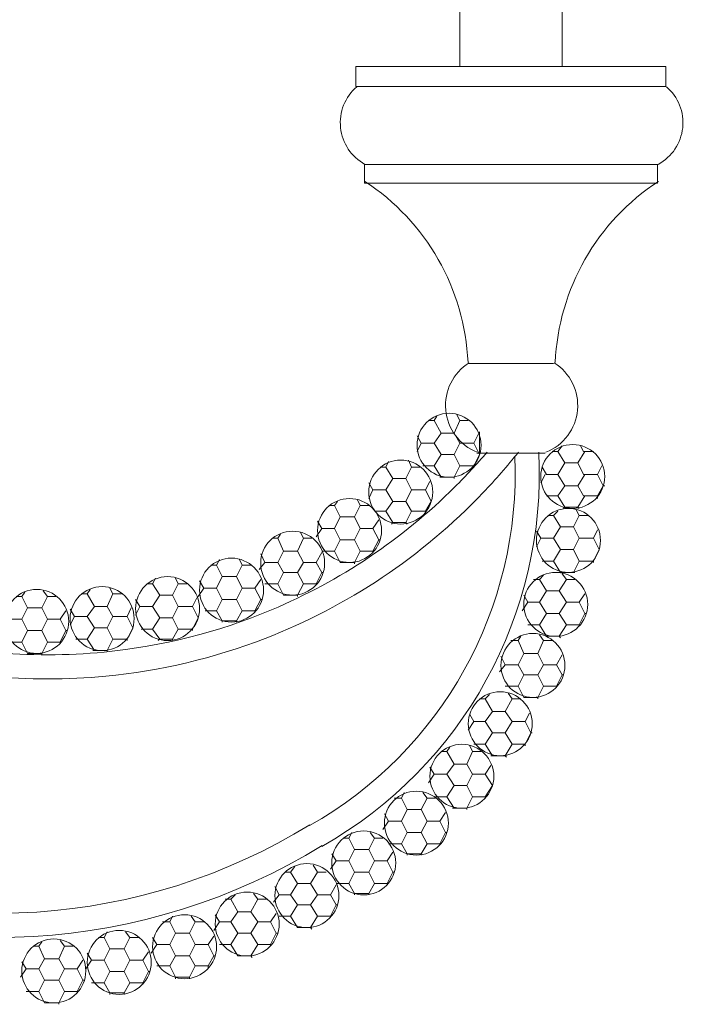
# Model space of a CAD drawing. Units: inches. Extents: x 0 to 29.3, y -36 to 10.9.
# Drawn here: x 22.8 to 29.3, y -32.1 to -22.6 of the extents above; entities that cross this region are included whole.
import ezdxf

# ---------------------------------------------------------------- set-up
doc = ezdxf.new("R2010")
doc.units = ezdxf.units.IN
doc.header["$MEASUREMENT"] = 0
doc.layers.add('Layer 1', color=7, linetype='Continuous')

# ---------------------------------------------------------------- blocks, each defined once
blk = doc.blocks.new('block 3')
at = {"layer": 'Layer 1', "color": 18, "lineweight": 18, "true_color": 0x010101}
for points in [[(28.08, -17.5553), (27.0889, -17.5553), (27.0889, -23.0612), (28.08, -23.0612), (28.08, -17.5553)], [(26.0841, -23.2539), (26.0841, -23.0612), (27.5844, -23.0612)], [(29.0848, -23.2539), (29.0848, -23.0612), (27.5844, -23.0612)], [(26.0841, -23.2539), (27.5844, -23.2539)], [(29.0848, -23.2539), (27.5844, -23.2539)], [(26.1666, -24.011), (26.1666, -24.1899)], [(26.1666, -24.011), (27.5844, -24.011)], [(29.0023, -24.011), (27.5844, -24.011)], [(29.0023, -24.011), (29.0023, -24.1899)], [(26.1666, -24.1899), (27.5844, -24.1899)], [(29.0023, -24.1899), (27.5844, -24.1899)], [(27.1716, -25.938), (27.5844, -25.938)], [(27.9974, -25.938), (27.5844, -25.938)], [(27.2816, -26.5987), (27.2816, -26.8052)], [(27.2542, -26.8052), (27.5844, -26.8052)], [(27.2679, -26.8052), (27.5844, -26.8052)], [(27.2679, -26.8052), (27.5844, -26.8052)], [(27.3366, -26.8052), (27.2816, -26.8052), (27.5982, -26.8052), (27.9148, -26.8052), (27.846, -26.8052)], [(27.8322, -26.8052), (27.3366, -26.8052)], [(27.3366, -26.8052), (27.8322, -26.8052)], [(27.9148, -26.8052), (27.5844, -26.8052)], [(27.6396, -26.8052), (27.8872, -26.8052)], [(27.6396, -26.8052), (27.901, -26.8052)], [(27.846, -26.8052), (27.8047, -26.8052)], [(27.8872, -26.8052), (27.901, -26.8052)]]:
    blk.add_lwpolyline(points, dxfattribs=at)
for points, knots in [([(26.092, -23.2563), (25.978, -23.355), (25.9194, -23.5032), (25.9353, -23.6532), (25.9511, -23.8032), (26.0392, -23.9358), (26.1712, -24.0087)], [0, 0, 0, 0, 1, 1, 1, 2, 2, 2, 2]), ([(29.0116, -24.0087), (29.1437, -23.9358), (29.2317, -23.8032), (29.2475, -23.6532), (29.2633, -23.5032), (29.2046, -23.355), (29.0908, -23.2563)], [0, 0, 0, 0, 1, 1, 1, 2, 2, 2, 2]), ([(27.1803, -25.9302), (27.0243, -26.0278), (26.9367, -26.2051), (26.9534, -26.3883), (26.9699, -26.5716), (27.0882, -26.73), (27.2592, -26.7981)], [0, 0, 0, 0, 1, 1, 1, 2, 2, 2, 2]), ([(27.9234, -26.7981), (28.0944, -26.73), (28.2128, -26.5716), (28.2294, -26.3883), (28.246, -26.2051), (28.1583, -26.0278), (28.0024, -25.9302)], [0, 0, 0, 0, 1, 1, 1, 2, 2, 2, 2]), ([(27.2816, -26.5987), (27.2816, -26.5987), (27.2816, -26.8052), (27.2816, -26.8052), (27.2816, -26.8052), (27.9148, -26.8052), (27.9148, -26.8052), (27.9148, -26.8052), (27.2816, -26.8052), (27.2816, -26.8052)], [0, 0, 0, 0, 1, 1, 1, 2, 2, 2, 3, 3, 3, 3])]:
    blk.add_open_spline(points, degree=3, knots=knots, dxfattribs=at)
for points in [[(27.1693, -25.9282), (27.1374, -25.2149), (26.7648, -24.5611), (26.1693, -24.1731)], [(29.0133, -24.1731), (28.4176, -24.5612), (28.0452, -25.2151), (28.0134, -25.9284)], [(25.7542, -30.6164), (27.121, -29.8426), (27.9338, -28.3637), (27.8544, -26.7952)], [(27.0417, -27.134), (27.1503, -27.0261), (27.2543, -26.9137), (27.3535, -26.7972)], [(27.3164, -27.1879), (27.4359, -27.0623), (27.5499, -26.9314), (27.6577, -26.7956)], [(25.6354, -30.4147), (26.9176, -29.6906), (27.6853, -28.3083), (27.6222, -26.8371)], [(25.2677, -28.3234), (25.9301, -28.0448), (26.5325, -27.6409), (27.0417, -27.134)], [(25.2049, -28.6011), (26.0042, -28.2914), (26.7253, -27.8088), (27.3164, -27.1879)], [(23.6458, -28.7334), (24.204, -28.679), (24.7507, -28.5408), (25.2677, -28.3234)], [(23.6619, -28.9669), (24.1905, -28.916), (24.7096, -28.7929), (25.2049, -28.6011)], [(22.5601, -28.7332), (22.9212, -28.7686), (23.2848, -28.7686), (23.6458, -28.7334)], [(22.5374, -28.9661), (22.9113, -29.0027), (23.288, -29.0031), (23.6619, -28.9669)], [(20.263, -30.7671), (22.0043, -31.5411), (24.0154, -31.4063), (25.6377, -30.4066)], [(20.0865, -30.9441), (21.9134, -31.7889), (24.0421, -31.6629), (25.7564, -30.6083)]]:
    blk.add_open_spline(points, degree=3, dxfattribs=at)
blk = doc.blocks.new('block 4')
at = {"layer": 'Layer 1', "color": 18, "lineweight": 18, "true_color": 0x010101}
for points in [[(26.7861, -26.4886), (26.8412, -26.4886)], [(26.8412, -26.4886), (26.8686, -26.4473)], [(26.91, -26.6125), (26.8412, -26.4886)], [(27.0339, -26.6125), (27.0889, -26.4886)], [(27.0889, -26.4886), (27.0614, -26.4336)], [(27.0889, -26.4886), (27.1716, -26.4886)], [(26.8412, -26.7088), (26.91, -26.6125)], [(26.91, -26.6125), (27.0339, -26.6125)], [(27.0889, -26.7088), (27.0339, -26.6125)], [(26.7173, -26.7088), (26.676, -26.64)], [(26.676, -26.7914), (26.7173, -26.7088)], [(26.7173, -26.7088), (26.8412, -26.7088)], [(26.91, -26.8189), (26.8412, -26.7088)], [(27.0339, -26.8189), (27.0889, -26.7088)], [(27.0889, -26.7088), (27.2266, -26.7088)], [(27.2266, -26.7088), (27.2679, -26.6263)], [(27.2816, -26.8189), (27.2266, -26.7088)], [(27.9836, -26.7914), (28.0387, -26.7914)], [(28.0387, -26.7914), (28.08, -26.7364)], [(28.1076, -26.9016), (28.0387, -26.7914)], [(28.2314, -26.9016), (28.3002, -26.7914)], [(28.2865, -26.7914), (28.2589, -26.7364)], [(28.2865, -26.7914), (28.3828, -26.7914)], [(26.3732, -26.9428), (26.4006, -26.8877)], [(26.621, -26.9428), (26.5934, -26.874)], [(26.8412, -26.9292), (26.91, -26.8189)], [(26.91, -26.8189), (27.0339, -26.8189)], [(27.0889, -26.9292), (27.0339, -26.8189)], [(27.2266, -26.9292), (27.2816, -26.8189)], [(27.2816, -26.8189), (27.2816, -26.8189)], [(27.2816, -26.8189), (27.2816, -26.8189)], [(26.3181, -26.9428), (26.3732, -26.9428)], [(26.442, -27.0529), (26.3732, -26.9428)], [(26.5659, -27.0529), (26.621, -26.9428)], [(26.621, -26.9428), (26.7036, -26.9428)], [(26.7311, -26.9292), (26.8412, -26.9292)], [(27.0339, -27.0391), (26.91, -27.0391), (26.8412, -26.9292)], [(27.0339, -27.0391), (27.0889, -26.9292)], [(27.0889, -26.9292), (27.2266, -26.9292)], [(27.2266, -26.9428), (27.2266, -26.9292)], [(27.9286, -27.0116), (27.8872, -26.9428)], [(28.0387, -27.0116), (28.1076, -26.9016)], [(28.1076, -26.9016), (28.2314, -26.9016)], [(28.2865, -27.0116), (28.2314, -26.9016)], [(28.4242, -27.0116), (28.4653, -26.9292)], [(26.3732, -27.1631), (26.442, -27.0529)], [(26.442, -27.0529), (26.5659, -27.0529)], [(26.621, -27.1631), (26.5659, -27.0529)], [(26.7586, -27.1631), (26.7999, -27.0805)], [(26.8962, -27.0391), (26.91, -27.0391)], [(27.0339, -27.0529), (27.0339, -27.0391)], [(27.8736, -27.0943), (27.9148, -27.0116)], [(27.9286, -27.0116), (28.0387, -27.0116)], [(28.1076, -27.1218), (28.0387, -27.0116)], [(28.2314, -27.1218), (28.3002, -27.0116)], [(28.2865, -27.0116), (28.4242, -27.0116)], [(28.4791, -27.1218), (28.4242, -27.0116)], [(26.2493, -27.1631), (26.208, -27.0943)], [(26.208, -27.2457), (26.2493, -27.1631)], [(26.2493, -27.1631), (26.3732, -27.1631)], [(26.442, -27.2732), (26.3732, -27.1631)], [(26.5659, -27.2732), (26.621, -27.1631)], [(26.621, -27.1631), (26.7586, -27.1631)], [(26.8137, -27.2732), (26.7586, -27.1631)], [(28.0387, -27.2182), (28.1076, -27.1218)], [(28.1076, -27.1218), (28.2314, -27.1218)], [(28.2865, -27.2182), (28.2314, -27.1218)], [(28.4242, -27.2182), (28.4791, -27.1218)], [(28.4791, -27.1218), (28.4791, -27.1218)], [(28.4791, -27.1218), (28.4929, -27.1218)], [(25.8776, -27.3145), (25.9052, -27.2732)], [(26.1254, -27.3145), (26.0979, -27.2593)], [(26.3732, -27.3696), (26.442, -27.2732)], [(26.442, -27.2732), (26.5659, -27.2732)], [(26.621, -27.3696), (26.5659, -27.2732)], [(26.7586, -27.3696), (26.8137, -27.2732)], [(26.8137, -27.2732), (26.8137, -27.2732)], [(26.8137, -27.2732), (26.8137, -27.2732)], [(27.9286, -27.2182), (28.0387, -27.2182)], [(28.2314, -27.3283), (28.1076, -27.3283), (28.0387, -27.2182)], [(28.2314, -27.3283), (28.3002, -27.2182)], [(28.2865, -27.2182), (28.4242, -27.2182)], [(28.4242, -27.2457), (28.4242, -27.2182)], [(25.8226, -27.3145), (25.8776, -27.3145)], [(25.9327, -27.4246), (25.8776, -27.3145)], [(26.0704, -27.4246), (26.1254, -27.3145)], [(26.1254, -27.3145), (26.208, -27.3145)], [(26.2631, -27.3696), (26.3732, -27.3696)], [(26.5659, -27.4796), (26.442, -27.4796), (26.3732, -27.3696)], [(26.5659, -27.4796), (26.621, -27.3696)], [(26.621, -27.3696), (26.7586, -27.3696)], [(26.7586, -27.3833), (26.7586, -27.3696)], [(27.9974, -27.4109), (28.0387, -27.3696)], [(28.0938, -27.3421), (28.1076, -27.3283)], [(28.2451, -27.4109), (28.2177, -27.3557)], [(28.2451, -27.3421), (28.2314, -27.3283)], [(25.7538, -27.5347), (25.7124, -27.4659)], [(25.8776, -27.5347), (25.9327, -27.4246)], [(25.9327, -27.4246), (26.0704, -27.4246)], [(26.1254, -27.5347), (26.0704, -27.4246)], [(26.2493, -27.5347), (26.3044, -27.4522)], [(27.9424, -27.4109), (27.9974, -27.4109)], [(28.0662, -27.5209), (27.9974, -27.4109)], [(28.1902, -27.5209), (28.2451, -27.4109)], [(28.2451, -27.4109), (28.3278, -27.4109)], [(25.6987, -27.6174), (25.7538, -27.5347)], [(25.7538, -27.5347), (25.8776, -27.5347)], [(25.9327, -27.6449), (25.8776, -27.5347)], [(26.0704, -27.6449), (26.1254, -27.5347)], [(26.1254, -27.5347), (26.2493, -27.5347)], [(26.3044, -27.6449), (26.2493, -27.5347)], [(26.4282, -27.4935), (26.442, -27.4796)], [(26.5796, -27.4935), (26.5659, -27.4796)], [(27.8736, -27.6311), (27.8322, -27.5623)], [(27.9974, -27.6311), (28.0662, -27.5209)], [(28.0662, -27.5209), (28.1902, -27.5209)], [(28.2451, -27.6311), (28.1902, -27.5209)], [(28.3828, -27.6311), (28.4242, -27.5485)], [(25.272, -27.6311), (25.3271, -27.6311)], [(25.3271, -27.6311), (25.3547, -27.5898)], [(25.3821, -27.7549), (25.3271, -27.6311)], [(25.5198, -27.7549), (25.5749, -27.6311)], [(25.5749, -27.6311), (25.5473, -27.5759)], [(25.5749, -27.6311), (25.6574, -27.6311)], [(25.8776, -27.7549), (25.9327, -27.6449)], [(25.9327, -27.6449), (26.0704, -27.6449)], [(26.1254, -27.7549), (26.0704, -27.6449)], [(26.2493, -27.7549), (26.3044, -27.6449)], [(26.3044, -27.6449), (26.3044, -27.6449)], [(26.3044, -27.6449), (26.3181, -27.6449)], [(27.8322, -27.7137), (27.8736, -27.6311)], [(27.8736, -27.6311), (27.9974, -27.6311)], [(28.0662, -27.7411), (27.9974, -27.6311)], [(28.1902, -27.7411), (28.2451, -27.6311)], [(28.2451, -27.6311), (28.3828, -27.6311)], [(28.4379, -27.7411), (28.3828, -27.6311)], [(25.3271, -27.8651), (25.3821, -27.7549)], [(25.3821, -27.7549), (25.5198, -27.7549)], [(25.5749, -27.8651), (25.5198, -27.7549)], [(25.7538, -27.7549), (25.8776, -27.7549)], [(26.0704, -27.8651), (25.9327, -27.8651), (25.8776, -27.7549)], [(26.0704, -27.8651), (26.1254, -27.7549)], [(26.1254, -27.7549), (26.2493, -27.7549)], [(26.2493, -27.7687), (26.2493, -27.7549)], [(27.9974, -27.8513), (28.0662, -27.7411)], [(28.0662, -27.7411), (28.1902, -27.7411)], [(28.2451, -27.8513), (28.1902, -27.7411)], [(28.3828, -27.8513), (28.4379, -27.7411)], [(28.4379, -27.7411), (28.4379, -27.7411)], [(28.4379, -27.7411), (28.4379, -27.7411)], [(24.7351, -27.8927), (24.7627, -27.8376)], [(24.9829, -27.8927), (24.9554, -27.8376)], [(25.2032, -27.8651), (25.1619, -27.7825)], [(25.6987, -27.8651), (25.7538, -27.7687)], [(27.8872, -27.8513), (27.9974, -27.8513)], [(28.1902, -27.9615), (28.0662, -27.9615), (27.9974, -27.8513)], [(28.1902, -27.9615), (28.2451, -27.8513)], [(28.2451, -27.8513), (28.3828, -27.8513)], [(28.3828, -27.8651), (28.3828, -27.8513)], [(24.6801, -27.8927), (24.7351, -27.8927)], [(24.7902, -28.0027), (24.7351, -27.8927)], [(24.9279, -28.0027), (24.9829, -27.8927)], [(24.9829, -27.8927), (25.0655, -27.8927)], [(25.1481, -27.9339), (25.2032, -27.8651)], [(25.2032, -27.8651), (25.3271, -27.8651)], [(25.3821, -27.9615), (25.3271, -27.8651)], [(25.5198, -27.9615), (25.5749, -27.8651)], [(25.5749, -27.8651), (25.6987, -27.8651)], [(25.7538, -27.9615), (25.6987, -27.8651)], [(25.9327, -27.8651), (25.9327, -27.8651)], [(26.0704, -27.8789), (26.0704, -27.8651)], [(24.1157, -28.0715), (24.1433, -28.0165)], [(24.3635, -28.0715), (24.3359, -28.0165)], [(24.6113, -28.1129), (24.5699, -28.0439)], [(24.7351, -28.1129), (24.7902, -28.0027)], [(24.7902, -28.0027), (24.9279, -28.0027)], [(24.9829, -28.1129), (24.9279, -28.0027)], [(25.1069, -28.1129), (25.1619, -28.0303)], [(25.3271, -28.0715), (25.3821, -27.9615)], [(25.3821, -27.9615), (25.5198, -27.9615)], [(25.5749, -28.0715), (25.5198, -27.9615)], [(25.6987, -28.0715), (25.7538, -27.9615)], [(25.7538, -27.9615), (25.7538, -27.9615)], [(25.7538, -27.9615), (25.7675, -27.9615)], [(27.8047, -28.0303), (27.8598, -28.0303)], [(27.8598, -28.0303), (27.901, -27.9889)], [(27.9286, -28.1404), (27.8598, -28.0303)], [(28.0525, -27.9615), (28.0662, -27.9615)], [(28.0525, -28.1404), (28.1213, -28.0303)], [(28.1213, -28.0303), (28.08, -27.9751)], [(28.1213, -28.0303), (28.2039, -28.0303)], [(28.2039, -27.9615), (28.1902, -27.9615)], [(23.4826, -28.1679), (23.5102, -28.1267)], [(23.7304, -28.1679), (23.7028, -28.1129)], [(24.0607, -28.0715), (24.1157, -28.0715)], [(24.1846, -28.1817), (24.1157, -28.0715)], [(24.3085, -28.1817), (24.3635, -28.0715)], [(24.3635, -28.0715), (24.4461, -28.0715)], [(24.5563, -28.1954), (24.6113, -28.1129)], [(24.6113, -28.1129), (24.7351, -28.1129)], [(24.7902, -28.2229), (24.7351, -28.1129)], [(24.9279, -28.2229), (24.9829, -28.1129)], [(24.9829, -28.1129), (25.1069, -28.1129)], [(25.1619, -28.2229), (25.1069, -28.1129)], [(25.2032, -28.0715), (25.3271, -28.0715)], [(25.5198, -28.1817), (25.3821, -28.1817), (25.3271, -28.0715)], [(25.5198, -28.1817), (25.5749, -28.0715)], [(25.5749, -28.0715), (25.6987, -28.0715)], [(25.6987, -28.0853), (25.6987, -28.0715)], [(22.7944, -28.1954), (22.8494, -28.1954)], [(22.8494, -28.1954), (22.8769, -28.1542)], [(22.9045, -28.3056), (22.8494, -28.1954)], [(23.0422, -28.3056), (23.0971, -28.1954)], [(23.0971, -28.1954), (23.0559, -28.1404)], [(23.0971, -28.1954), (23.1798, -28.1954)], [(23.4275, -28.1679), (23.4826, -28.1679)], [(23.5514, -28.2917), (23.4826, -28.1679)], [(23.6753, -28.2917), (23.7304, -28.1679)], [(23.7304, -28.1679), (23.8129, -28.1679)], [(23.9919, -28.2917), (23.9506, -28.2229)], [(24.1157, -28.2917), (24.1846, -28.1817)], [(24.1846, -28.1817), (24.3085, -28.1817)], [(24.3635, -28.2917), (24.3085, -28.1817)], [(24.5011, -28.2917), (24.5425, -28.2091)], [(24.7351, -28.3331), (24.7902, -28.2229)], [(24.7902, -28.2229), (24.9279, -28.2229)], [(24.9829, -28.3331), (24.9279, -28.2229)], [(25.1069, -28.3331), (25.1619, -28.2229)], [(25.1619, -28.2229), (25.1619, -28.2229)], [(25.1619, -28.2229), (25.1757, -28.2229)], [(25.3821, -28.1817), (25.3821, -28.1817)], [(25.5198, -28.1954), (25.5198, -28.1817)], [(27.7496, -28.2505), (27.7084, -28.1817)], [(27.8598, -28.2505), (27.9286, -28.1404)], [(27.9286, -28.1404), (28.0525, -28.1404)], [(28.1213, -28.2505), (28.0525, -28.1404)], [(28.2451, -28.2505), (28.3002, -28.1679)], [(22.8494, -28.4156), (22.9045, -28.3056)], [(22.9045, -28.3056), (23.0422, -28.3056)], [(23.0971, -28.4156), (23.0422, -28.3056)], [(23.3587, -28.3881), (23.3174, -28.3193)], [(23.4826, -28.3881), (23.5514, -28.2917)], [(23.5514, -28.2917), (23.6753, -28.2917)], [(23.7304, -28.3881), (23.6753, -28.2917)], [(23.8681, -28.3881), (23.9093, -28.3056)], [(23.9506, -28.3744), (23.9919, -28.2917)], [(23.9919, -28.2917), (24.1157, -28.2917)], [(24.1846, -28.4019), (24.1157, -28.2917)], [(24.3085, -28.4019), (24.3635, -28.2917)], [(24.3635, -28.2917), (24.5011, -28.2917)], [(24.5563, -28.4019), (24.5011, -28.2917)], [(27.6946, -28.3331), (27.7496, -28.2505)], [(27.7496, -28.2505), (27.8598, -28.2505)], [(27.9286, -28.3607), (27.8598, -28.2505)], [(28.0525, -28.3607), (28.1213, -28.2505)], [(28.1213, -28.2505), (28.2451, -28.2505)], [(28.3002, -28.3607), (28.2451, -28.2505)], [(22.7255, -28.4156), (22.8494, -28.4156)], [(22.9045, -28.5257), (22.8494, -28.4156)], [(23.0422, -28.5257), (23.0971, -28.4156)], [(23.0971, -28.4156), (23.2211, -28.4156)], [(23.2211, -28.4156), (23.2762, -28.3331)], [(23.2762, -28.5257), (23.2211, -28.4156)], [(23.3174, -28.4707), (23.3587, -28.3881)], [(23.3587, -28.3881), (23.4826, -28.3881)], [(23.5514, -28.4983), (23.4826, -28.3881)], [(23.6753, -28.4983), (23.7304, -28.3881)], [(23.7304, -28.3881), (23.8681, -28.3881)], [(23.9231, -28.4983), (23.8681, -28.3881)], [(24.1157, -28.5121), (24.1846, -28.4019)], [(24.1846, -28.4019), (24.3085, -28.4019)], [(24.3635, -28.5121), (24.3085, -28.4019)], [(24.5011, -28.5121), (24.5563, -28.4019)], [(24.5563, -28.4019), (24.5563, -28.4019)], [(24.5563, -28.4019), (24.5563, -28.4019)], [(24.6251, -28.3331), (24.7351, -28.3331)], [(24.9279, -28.4294), (24.7902, -28.4294), (24.7351, -28.3331)], [(24.9279, -28.4294), (24.9829, -28.3331)], [(24.9829, -28.3331), (25.1069, -28.3331)], [(25.1069, -28.3469), (25.1069, -28.3331)], [(27.8598, -28.4707), (27.9286, -28.3607)], [(27.9286, -28.3607), (28.0525, -28.3607)], [(28.1213, -28.4707), (28.0525, -28.3607)], [(28.2451, -28.4707), (28.3002, -28.3607)], [(28.3002, -28.3607), (28.3002, -28.3607)], [(28.3002, -28.3607), (28.314, -28.3607)], [(23.4826, -28.6085), (23.5514, -28.4983)], [(23.5514, -28.4983), (23.6753, -28.4983)], [(23.7304, -28.6085), (23.6753, -28.4983)], [(23.8681, -28.6085), (23.9231, -28.4983)], [(23.9231, -28.4983), (23.9231, -28.4983)], [(23.9231, -28.4983), (23.9231, -28.4983)], [(24.0056, -28.5121), (24.1157, -28.5121)], [(24.3085, -28.6085), (24.1846, -28.6085), (24.1157, -28.5121)], [(24.3085, -28.6085), (24.3635, -28.5121)], [(24.3635, -28.5121), (24.5011, -28.5121)], [(24.5011, -28.5257), (24.5011, -28.5121)], [(24.7902, -28.4432), (24.7902, -28.4294)], [(24.9279, -28.4432), (24.9279, -28.4294)], [(27.7496, -28.4707), (27.8598, -28.4707)], [(28.0525, -28.5809), (27.9286, -28.5809), (27.8598, -28.4707)], [(28.0525, -28.5809), (28.1213, -28.4707)], [(28.1213, -28.4707), (28.2451, -28.4707)], [(28.2451, -28.4845), (28.2451, -28.4707)], [(22.8494, -28.6359), (22.9045, -28.5257)], [(22.9045, -28.5257), (23.0422, -28.5257)], [(23.0971, -28.6359), (23.0422, -28.5257)], [(23.2211, -28.6359), (23.2762, -28.5257)], [(23.2762, -28.5257), (23.2762, -28.5257)], [(23.2762, -28.5257), (23.29, -28.5257)], [(23.3725, -28.6085), (23.4826, -28.6085)], [(23.6753, -28.7185), (23.5514, -28.7185), (23.4826, -28.6085)], [(23.6753, -28.7185), (23.7304, -28.6085)], [(23.7304, -28.6085), (23.8681, -28.6085)], [(23.8681, -28.6222), (23.8681, -28.6085)], [(24.1709, -28.6222), (24.1846, -28.6085)], [(24.3085, -28.6222), (24.3085, -28.6085)], [(27.6534, -28.6222), (27.6808, -28.5809)], [(27.901, -28.6222), (27.8598, -28.5671)], [(27.9286, -28.5809), (27.9286, -28.5809)], [(28.0662, -28.5947), (28.0525, -28.5809)], [(22.7255, -28.6359), (22.8494, -28.6359)], [(23.0422, -28.746), (22.9045, -28.746), (22.8494, -28.6359)], [(23.0422, -28.746), (23.0971, -28.6359)], [(23.0971, -28.6359), (23.2211, -28.6359)], [(23.2211, -28.6496), (23.2211, -28.6359)], [(27.5844, -28.6222), (27.6534, -28.6222)], [(27.7084, -28.746), (27.6534, -28.6222)], [(27.846, -28.746), (27.901, -28.6222)], [(27.901, -28.6222), (27.9836, -28.6222)], [(22.9045, -28.746), (22.9045, -28.746)], [(23.0422, -28.7597), (23.0422, -28.746)], [(23.5376, -28.7185), (23.5514, -28.7185)], [(23.6753, -28.7323), (23.6753, -28.7185)], [(27.5294, -28.8562), (27.4882, -28.7735)], [(27.6534, -28.8562), (27.7084, -28.746)], [(27.7084, -28.746), (27.846, -28.746)], [(27.901, -28.8562), (27.846, -28.746)], [(28.0249, -28.8562), (28.08, -28.7597)], [(27.4744, -28.9249), (27.5294, -28.8562)], [(27.5294, -28.8562), (27.6534, -28.8562)], [(27.7084, -28.9525), (27.6534, -28.8562)], [(27.846, -28.9525), (27.901, -28.8562)], [(27.901, -28.8562), (28.0249, -28.8562)], [(28.08, -28.9525), (28.0249, -28.8562)], [(27.6534, -29.0627), (27.7084, -28.9525)], [(27.7084, -28.9525), (27.846, -28.9525)], [(27.901, -29.0627), (27.846, -28.9525)], [(28.0249, -29.0627), (28.08, -28.9525)], [(28.08, -28.9525), (28.08, -28.9525)], [(28.08, -28.9525), (28.0938, -28.9525)], [(27.5294, -29.0627), (27.6534, -29.0627)], [(27.846, -29.1727), (27.7084, -29.1727), (27.6534, -29.0627)], [(27.846, -29.1727), (27.901, -29.0627)], [(27.901, -29.0627), (28.0249, -29.0627)], [(28.0249, -29.0765), (28.0249, -29.0627)], [(27.2816, -29.1865), (27.3366, -29.1865)], [(27.3366, -29.1865), (27.378, -29.1452)], [(27.4056, -29.3105), (27.3366, -29.1865)], [(27.5294, -29.3105), (27.5982, -29.1865)], [(27.5982, -29.1865), (27.5569, -29.1314)], [(27.5982, -29.1865), (27.6808, -29.1865)], [(27.7084, -29.1727), (27.7084, -29.1727)], [(27.846, -29.1865), (27.846, -29.1727)], [(27.2266, -29.4067), (27.1854, -29.3379)], [(27.3366, -29.4067), (27.4056, -29.3105)], [(27.4056, -29.3105), (27.5294, -29.3105)], [(27.5982, -29.4067), (27.5294, -29.3105)], [(27.7222, -29.4067), (27.7634, -29.3241)], [(27.1716, -29.4893), (27.2266, -29.4067)], [(27.2266, -29.4067), (27.3366, -29.4067)], [(27.4056, -29.5169), (27.3366, -29.4067)], [(27.5294, -29.5169), (27.5982, -29.4067)], [(27.5982, -29.4067), (27.7222, -29.4067)], [(27.7771, -29.5169), (27.7222, -29.4067)], [(27.3366, -29.627), (27.4056, -29.5169)], [(27.4056, -29.5169), (27.5294, -29.5169)], [(27.5982, -29.627), (27.5294, -29.5169)], [(27.7222, -29.627), (27.7771, -29.5169)], [(27.7771, -29.5169), (27.7771, -29.5169)], [(27.7771, -29.5169), (27.7909, -29.5169)], [(26.9651, -29.6958), (26.9926, -29.6545)], [(27.2128, -29.6958), (27.1854, -29.6408)], [(27.2266, -29.627), (27.3366, -29.627)], [(27.5294, -29.7371), (27.4056, -29.7371), (27.3366, -29.627)], [(27.5294, -29.7371), (27.5982, -29.627)], [(27.5982, -29.627), (27.7222, -29.627)], [(27.7222, -29.6408), (27.7222, -29.627)], [(26.91, -29.6958), (26.9651, -29.6958)], [(27.0339, -29.8196), (26.9651, -29.6958)], [(27.1578, -29.8196), (27.2128, -29.6958)], [(27.2128, -29.6958), (27.2954, -29.6958)], [(27.3918, -29.7371), (27.4056, -29.7371)], [(27.5431, -29.7509), (27.5294, -29.7371)], [(26.8412, -29.916), (26.7999, -29.8472)], [(26.9651, -29.916), (27.0339, -29.8196)], [(27.0339, -29.8196), (27.1578, -29.8196)], [(27.2128, -29.916), (27.1578, -29.8196)], [(27.3366, -29.916), (27.3918, -29.8334)], [(26.7861, -29.9987), (26.8412, -29.916)], [(26.8412, -29.916), (26.9651, -29.916)], [(27.0339, -30.0261), (26.9651, -29.916)], [(27.1578, -30.0261), (27.2128, -29.916)], [(27.2128, -29.916), (27.3366, -29.916)], [(27.4056, -30.0261), (27.3366, -29.916)], [(26.9651, -30.1362), (27.0339, -30.0261)], [(27.0339, -30.0261), (27.1578, -30.0261)], [(27.2128, -30.1362), (27.1578, -30.0261)], [(27.3366, -30.1362), (27.4056, -30.0261)], [(27.4056, -30.0261), (27.4056, -30.0261)], [(27.4056, -30.0261), (27.4056, -30.0261)], [(26.5246, -30.15), (26.5521, -30.095)], [(26.7724, -30.15), (26.7311, -30.095)], [(26.8549, -30.1362), (26.9651, -30.1362)], [(27.1578, -30.2464), (27.0339, -30.2464), (26.9651, -30.1362)], [(27.1578, -30.2464), (27.2128, -30.1362)], [(27.2128, -30.1362), (27.3366, -30.1362)], [(27.3366, -30.15), (27.3366, -30.1362)], [(26.4558, -30.15), (26.5246, -30.15)], [(26.5796, -30.2601), (26.5246, -30.15)], [(26.7173, -30.2601), (26.7724, -30.15)], [(26.7724, -30.15), (26.8549, -30.15)], [(26.4006, -30.3702), (26.3594, -30.3014)], [(26.5246, -30.3702), (26.5796, -30.2601)], [(26.5796, -30.2601), (26.7173, -30.2601)], [(26.7724, -30.3702), (26.7173, -30.2601)], [(26.8962, -30.3702), (26.9514, -30.2876)], [(27.0202, -30.2464), (27.0339, -30.2464)], [(27.1578, -30.2601), (27.1578, -30.2464)], [(26.3457, -30.4529), (26.4006, -30.3702)], [(26.4006, -30.3702), (26.5246, -30.3702)], [(26.5796, -30.4804), (26.5246, -30.3702)], [(26.7173, -30.4804), (26.7724, -30.3702)], [(26.7724, -30.3702), (26.8962, -30.3702)], [(26.9514, -30.4804), (26.8962, -30.3702)], [(26.0153, -30.5354), (26.0429, -30.4804)], [(26.2631, -30.5354), (26.2218, -30.4804)], [(26.5246, -30.5904), (26.5796, -30.4804)], [(26.5796, -30.4804), (26.7173, -30.4804)], [(26.7724, -30.5904), (26.7173, -30.4804)], [(26.8962, -30.5904), (26.9514, -30.4804)], [(26.9514, -30.4804), (26.9514, -30.4804)], [(26.9514, -30.4804), (26.9651, -30.4804)], [(25.9602, -30.5354), (26.0153, -30.5354)], [(26.0704, -30.6456), (26.0153, -30.5354)], [(26.208, -30.6456), (26.2631, -30.5354)], [(26.2631, -30.5354), (26.3457, -30.5354)], [(26.4006, -30.5904), (26.5246, -30.5904)], [(26.7173, -30.6869), (26.5796, -30.6869), (26.5246, -30.5904)], [(26.7173, -30.6869), (26.7724, -30.5904)], [(26.7724, -30.5904), (26.8962, -30.5904)], [(26.8962, -30.6042), (26.8962, -30.5904)], [(25.8914, -30.7556), (25.8501, -30.6869)], [(26.0153, -30.7556), (26.0704, -30.6456)], [(26.0704, -30.6456), (26.208, -30.6456)], [(26.2631, -30.7556), (26.208, -30.6456)], [(26.387, -30.7556), (26.442, -30.6731)], [(26.5796, -30.7006), (26.5796, -30.6869)], [(26.7173, -30.7006), (26.7173, -30.6869)], [(25.4509, -30.8658), (25.4922, -30.8107)], [(25.7124, -30.8658), (25.6712, -30.797)], [(25.8363, -30.8382), (25.8914, -30.7556)], [(25.8914, -30.7556), (26.0153, -30.7556)], [(26.0704, -30.8658), (26.0153, -30.7556)], [(26.208, -30.8658), (26.2631, -30.7556)], [(26.2631, -30.7556), (26.387, -30.7556)], [(26.442, -30.8658), (26.387, -30.7556)], [(25.3959, -30.8658), (25.4509, -30.8658)], [(25.5198, -30.9759), (25.4509, -30.8658)], [(25.6436, -30.9759), (25.7124, -30.8658)], [(25.7124, -30.8658), (25.7951, -30.8658)], [(26.0153, -30.9759), (26.0704, -30.8658)], [(26.0704, -30.8658), (26.208, -30.8658)], [(26.2631, -30.9759), (26.208, -30.8658)], [(26.387, -30.9759), (26.442, -30.8658)], [(26.442, -30.8658), (26.442, -30.8658)], [(26.442, -30.8658), (26.4558, -30.8658)], [(25.4509, -31.086), (25.5198, -30.9759)], [(25.5198, -30.9759), (25.6436, -30.9759)], [(25.7124, -31.086), (25.6436, -30.9759)], [(25.8363, -31.086), (25.8914, -30.9896)], [(25.8914, -30.9759), (26.0153, -30.9759)], [(26.208, -31.0722), (26.0704, -31.0722), (26.0153, -30.9759)], [(26.208, -31.0722), (26.2631, -30.9759)], [(26.2631, -30.9759), (26.387, -30.9759)], [(26.387, -30.9896), (26.387, -30.9759)], [(24.8729, -31.1274), (24.9141, -31.086)], [(25.1343, -31.1274), (25.0931, -31.0722)], [(25.2857, -31.1548), (25.3409, -31.086)], [(25.3409, -31.086), (25.2995, -31.0034)], [(25.3409, -31.086), (25.4509, -31.086)], [(25.5198, -31.1824), (25.4509, -31.086)], [(25.6436, -31.1824), (25.7124, -31.086)], [(25.7124, -31.086), (25.8363, -31.086)], [(25.8914, -31.1824), (25.8363, -31.086)], [(26.0704, -31.086), (26.0704, -31.0722)], [(26.208, -31.086), (26.208, -31.0722)], [(24.8177, -31.1274), (24.8729, -31.1274)], [(24.9416, -31.2512), (24.8729, -31.1274)], [(25.0655, -31.2512), (25.1343, -31.1274)], [(25.1343, -31.1274), (25.2169, -31.1274)], [(25.4509, -31.2924), (25.5198, -31.1824)], [(25.5198, -31.1824), (25.6436, -31.1824)], [(25.7124, -31.2924), (25.6436, -31.1824)], [(25.8363, -31.2924), (25.8914, -31.1824)], [(25.8914, -31.1824), (25.8914, -31.1824)], [(25.8914, -31.1824), (25.9052, -31.1824)], [(24.7627, -31.3476), (24.7214, -31.2787)], [(24.8729, -31.3476), (24.9416, -31.2512)], [(24.9416, -31.2512), (25.0655, -31.2512)], [(25.1343, -31.3476), (25.0655, -31.2512)], [(25.2582, -31.3476), (25.3133, -31.265)], [(24.2122, -31.3476), (24.2809, -31.3476)], [(24.2809, -31.3476), (24.3085, -31.2924)], [(24.3359, -31.4576), (24.2809, -31.3476)], [(24.4736, -31.4576), (24.5287, -31.3476)], [(24.5287, -31.3476), (24.4874, -31.2924)], [(24.5287, -31.3476), (24.6113, -31.3476)], [(24.7077, -31.4301), (24.7627, -31.3476)], [(24.7627, -31.3476), (24.8729, -31.3476)], [(24.9416, -31.4576), (24.8729, -31.3476)], [(25.0655, -31.4576), (25.1343, -31.3476)], [(25.1343, -31.3476), (25.2582, -31.3476)], [(25.3133, -31.4576), (25.2582, -31.3476)], [(25.3409, -31.2924), (25.4509, -31.2924)], [(25.6436, -31.4026), (25.5198, -31.4026), (25.4509, -31.2924)], [(25.6436, -31.4026), (25.7124, -31.2924)], [(25.7124, -31.2924), (25.8363, -31.2924)], [(25.8363, -31.3062), (25.8363, -31.2924)], [(23.6477, -31.4989), (23.6753, -31.4439)], [(23.8955, -31.4989), (23.8543, -31.4439)], [(24.2809, -31.5678), (24.3359, -31.4576)], [(24.3359, -31.4576), (24.4736, -31.4576)], [(24.5287, -31.5678), (24.4736, -31.4576)], [(24.8729, -31.5678), (24.9416, -31.4576)], [(24.9416, -31.4576), (25.0655, -31.4576)], [(25.1343, -31.5678), (25.0655, -31.4576)], [(25.2582, -31.5678), (25.3133, -31.4576)], [(25.3133, -31.4576), (25.3133, -31.4576)], [(25.3133, -31.4576), (25.3271, -31.4576)], [(25.5198, -31.4026), (25.5198, -31.4026)], [(25.6574, -31.4164), (25.6436, -31.4026)], [(23.0146, -31.5816), (23.0422, -31.5402)], [(23.2624, -31.5816), (23.2211, -31.5265)], [(23.5927, -31.4989), (23.6477, -31.4989)], [(23.7028, -31.6092), (23.6477, -31.4989)], [(23.8405, -31.6092), (23.8955, -31.4989)], [(23.8955, -31.4989), (23.9782, -31.4989)], [(24.1019, -31.6504), (24.1571, -31.5678)], [(24.1571, -31.5678), (24.1157, -31.4989)], [(24.1571, -31.5678), (24.2809, -31.5678)], [(24.3359, -31.6779), (24.2809, -31.5678)], [(24.4736, -31.6779), (24.5287, -31.5678)], [(24.5287, -31.5678), (24.6527, -31.5678)], [(24.6527, -31.5678), (24.7077, -31.4852)], [(24.7077, -31.6779), (24.6527, -31.5678)], [(24.7627, -31.5678), (24.8729, -31.5678)], [(25.0655, -31.6779), (24.9416, -31.6779), (24.8729, -31.5678)], [(25.0655, -31.6779), (25.1343, -31.5678)], [(25.1343, -31.5678), (25.2582, -31.5678)], [(25.2582, -31.5816), (25.2582, -31.5678)], [(22.9595, -31.5816), (23.0146, -31.5816)], [(23.0696, -31.7054), (23.0146, -31.5816)], [(23.2073, -31.7054), (23.2624, -31.5816)], [(23.2624, -31.5816), (23.3449, -31.5816)], [(23.5239, -31.7192), (23.4826, -31.6504)], [(23.6477, -31.7192), (23.7028, -31.6092)], [(23.7028, -31.6092), (23.8405, -31.6092)], [(23.8955, -31.7192), (23.8405, -31.6092)], [(24.0194, -31.7192), (24.0745, -31.6366)], [(22.8907, -31.8018), (22.8494, -31.7329)], [(23.0146, -31.8018), (23.0696, -31.7054)], [(23.0696, -31.7054), (23.2073, -31.7054)], [(23.2624, -31.8018), (23.2073, -31.7054)], [(23.3863, -31.8018), (23.4413, -31.7192)], [(23.4688, -31.8018), (23.5239, -31.7192)], [(23.5239, -31.7192), (23.6477, -31.7192)], [(23.7028, -31.8294), (23.6477, -31.7192)], [(23.8405, -31.8294), (23.8955, -31.7192)], [(23.8955, -31.7192), (24.0194, -31.7192)], [(24.0745, -31.8294), (24.0194, -31.7192)], [(24.2809, -31.7742), (24.3359, -31.6779)], [(24.3359, -31.6779), (24.4736, -31.6779)], [(24.5287, -31.7742), (24.4736, -31.6779)], [(24.6527, -31.7742), (24.7077, -31.6779)], [(24.7077, -31.6779), (24.7077, -31.6779)], [(24.7077, -31.6779), (24.7214, -31.6779)], [(24.9416, -31.6779), (24.9416, -31.6779)], [(25.0793, -31.6917), (25.0655, -31.6779)], [(22.8357, -31.8844), (22.8907, -31.8018)], [(22.8907, -31.8018), (23.0146, -31.8018)], [(23.0696, -31.9119), (23.0146, -31.8018)], [(23.2073, -31.9119), (23.2624, -31.8018)], [(23.2624, -31.8018), (23.3863, -31.8018)], [(23.4413, -31.9119), (23.3863, -31.8018)], [(23.6477, -31.9394), (23.7028, -31.8294)], [(23.7028, -31.8294), (23.8405, -31.8294)], [(23.8955, -31.9394), (23.8405, -31.8294)], [(24.0194, -31.9394), (24.0745, -31.8294)], [(24.0745, -31.8294), (24.0745, -31.8294)], [(24.0745, -31.8294), (24.0883, -31.8294)], [(24.1571, -31.7742), (24.2809, -31.7742)], [(24.4736, -31.8844), (24.3359, -31.8844), (24.2809, -31.7742)], [(24.4736, -31.8844), (24.5287, -31.7742)], [(24.5287, -31.7742), (24.6527, -31.7742)], [(24.6527, -31.8018), (24.6527, -31.7742)], [(23.0146, -32.022), (23.0696, -31.9119)], [(23.0696, -31.9119), (23.2073, -31.9119)], [(23.2624, -32.022), (23.2073, -31.9119)], [(23.3863, -32.022), (23.4413, -31.9119)], [(23.4413, -31.9119), (23.4413, -31.9119)], [(23.4413, -31.9119), (23.4551, -31.9119)], [(23.5239, -31.9394), (23.6477, -31.9394)], [(23.8405, -32.0358), (23.7028, -32.0358), (23.6477, -31.9394)], [(23.8405, -32.0358), (23.8955, -31.9394)], [(23.8955, -31.9394), (24.0194, -31.9394)], [(24.0194, -31.9532), (24.0194, -31.9394)], [(24.3359, -31.8981), (24.3359, -31.8844)], [(24.4736, -31.8981), (24.4736, -31.8844)], [(22.8907, -32.022), (23.0146, -32.022)], [(23.2073, -32.1322), (23.0696, -32.1322), (23.0146, -32.022)], [(23.2073, -32.1322), (23.2624, -32.022)], [(23.2624, -32.022), (23.3863, -32.022)], [(23.3863, -32.0358), (23.3863, -32.022)], [(23.7028, -32.0496), (23.7028, -32.0358)], [(23.8405, -32.0496), (23.8405, -32.0358)], [(23.0696, -32.1322), (23.0696, -32.1322)], [(23.2073, -32.1459), (23.2073, -32.1322)]]:
    blk.add_lwpolyline(points, dxfattribs=at)
for points in [[(26.9858, -26.4198), (26.8146, -26.4198), (26.676, -26.5583), (26.676, -26.7296), (26.676, -26.9005), (26.8146, -27.0391), (26.9858, -27.0391), (27.1568, -27.0391), (27.2954, -26.9005), (27.2954, -26.7296), (27.2954, -26.5583), (27.1568, -26.4198), (26.9858, -26.4198)], [(28.1832, -26.7226), (28.0121, -26.7226), (27.8736, -26.8613), (27.8736, -27.0323), (27.8736, -27.2034), (28.0121, -27.3421), (28.1832, -27.3421), (28.3542, -27.3421), (28.4929, -27.2034), (28.4929, -27.0323), (28.4929, -26.8613), (28.3542, -26.7226), (28.1832, -26.7226)], [(26.5177, -26.874), (26.3466, -26.874), (26.208, -27.0127), (26.208, -27.1837), (26.208, -27.3548), (26.3466, -27.4935), (26.5177, -27.4935), (26.6888, -27.4935), (26.8274, -27.3548), (26.8274, -27.1837), (26.8274, -27.0127), (26.6888, -26.874), (26.5177, -26.874)], [(26.0222, -27.2457), (25.8511, -27.2457), (25.7124, -27.3844), (25.7124, -27.5553), (25.7124, -27.7265), (25.8511, -27.8651), (26.0222, -27.8651), (26.1932, -27.8651), (26.3319, -27.7265), (26.3319, -27.5553), (26.3319, -27.3844), (26.1932, -27.2457), (26.0222, -27.2457)], [(28.142, -27.3421), (27.9709, -27.3421), (27.8322, -27.4807), (27.8322, -27.6517), (27.8322, -27.8228), (27.9709, -27.9615), (28.142, -27.9615), (28.313, -27.9615), (28.4517, -27.8228), (28.4517, -27.6517), (28.4517, -27.4807), (28.313, -27.3421), (28.142, -27.3421)], [(25.4716, -27.5623), (25.3005, -27.5623), (25.1619, -27.7009), (25.1619, -27.8719), (25.1619, -28.0431), (25.3005, -28.1817), (25.4716, -28.1817), (25.6427, -28.1817), (25.7813, -28.0431), (25.7813, -27.8719), (25.7813, -27.7009), (25.6427, -27.5623), (25.4716, -27.5623)], [(24.8797, -27.8237), (24.7086, -27.8237), (24.5699, -27.9624), (24.5699, -28.1336), (24.5699, -28.3045), (24.7086, -28.4432), (24.8797, -28.4432), (25.0507, -28.4432), (25.1894, -28.3045), (25.1894, -28.1336), (25.1894, -27.9624), (25.0507, -27.8237), (24.8797, -27.8237)], [(24.2603, -28.0027), (24.0893, -28.0027), (23.9506, -28.1414), (23.9506, -28.3125), (23.9506, -28.4835), (24.0893, -28.6222), (24.2603, -28.6222), (24.4314, -28.6222), (24.5699, -28.4835), (24.5699, -28.3125), (24.5699, -28.1414), (24.4314, -28.0027), (24.2603, -28.0027)], [(28.018, -27.9615), (27.847, -27.9615), (27.7084, -28.1001), (27.7084, -28.2711), (27.7084, -28.4421), (27.847, -28.5809), (28.018, -28.5809), (28.1892, -28.5809), (28.3278, -28.4421), (28.3278, -28.2711), (28.3278, -28.1001), (28.1892, -27.9615), (28.018, -27.9615)], [(22.994, -28.1267), (22.8229, -28.1267), (22.6842, -28.2653), (22.6842, -28.4362), (22.6842, -28.6074), (22.8229, -28.746), (22.994, -28.746), (23.165, -28.746), (23.3036, -28.6074), (23.3036, -28.4362), (23.3036, -28.2653), (23.165, -28.1267), (22.994, -28.1267)], [(23.6271, -28.0991), (23.4561, -28.0991), (23.3174, -28.2377), (23.3174, -28.4088), (23.3174, -28.5799), (23.4561, -28.7185), (23.6271, -28.7185), (23.7981, -28.7185), (23.9369, -28.5799), (23.9369, -28.4088), (23.9369, -28.2377), (23.7981, -28.0991), (23.6271, -28.0991)], [(27.7978, -28.5533), (27.6268, -28.5533), (27.4882, -28.692), (27.4882, -28.863), (27.4882, -29.0341), (27.6268, -29.1727), (27.7978, -29.1727), (27.9689, -29.1727), (28.1076, -29.0341), (28.1076, -28.863), (28.1076, -28.692), (27.9689, -28.5533), (27.7978, -28.5533)], [(27.4813, -29.1176), (27.3102, -29.1176), (27.1716, -29.2563), (27.1716, -29.4274), (27.1716, -29.5984), (27.3102, -29.7371), (27.4813, -29.7371), (27.6522, -29.7371), (27.7909, -29.5984), (27.7909, -29.4274), (27.7909, -29.2563), (27.6522, -29.1176), (27.4813, -29.1176)], [(27.1096, -29.627), (26.9386, -29.627), (26.7999, -29.7657), (26.7999, -29.9367), (26.7999, -30.1077), (26.9386, -30.2464), (27.1096, -30.2464), (27.2806, -30.2464), (27.4194, -30.1077), (27.4194, -29.9367), (27.4194, -29.7657), (27.2806, -29.627), (27.1096, -29.627)], [(26.6692, -30.0812), (26.4981, -30.0812), (26.3594, -30.2199), (26.3594, -30.391), (26.3594, -30.562), (26.4981, -30.7006), (26.6692, -30.7006), (26.8402, -30.7006), (26.9788, -30.562), (26.9788, -30.391), (26.9788, -30.2199), (26.8402, -30.0812), (26.6692, -30.0812)], [(26.1598, -30.4666), (25.9888, -30.4666), (25.8501, -30.6052), (25.8501, -30.7763), (25.8501, -30.9474), (25.9888, -31.086), (26.1598, -31.086), (26.3309, -31.086), (26.4696, -30.9474), (26.4696, -30.7763), (26.4696, -30.6052), (26.3309, -30.4666), (26.1598, -30.4666)], [(25.6093, -30.7832), (25.4382, -30.7832), (25.2995, -30.9219), (25.2995, -31.093), (25.2995, -31.2639), (25.4382, -31.4026), (25.6093, -31.4026), (25.7803, -31.4026), (25.919, -31.2639), (25.919, -31.093), (25.919, -30.9219), (25.7803, -30.7832), (25.6093, -30.7832)], [(25.0311, -31.0584), (24.8601, -31.0584), (24.7214, -31.1971), (24.7214, -31.3682), (24.7214, -31.5392), (24.8601, -31.6779), (25.0311, -31.6779), (25.2021, -31.6779), (25.3409, -31.5392), (25.3409, -31.3682), (25.3409, -31.1971), (25.2021, -31.0584), (25.0311, -31.0584)], [(24.4255, -31.2787), (24.2544, -31.2787), (24.1157, -31.4174), (24.1157, -31.5884), (24.1157, -31.7594), (24.2544, -31.8981), (24.4255, -31.8981), (24.5965, -31.8981), (24.7351, -31.7594), (24.7351, -31.5884), (24.7351, -31.4174), (24.5965, -31.2787), (24.4255, -31.2787)], [(23.7923, -31.4301), (23.6213, -31.4301), (23.4826, -31.5688), (23.4826, -31.7398), (23.4826, -31.9109), (23.6213, -32.0496), (23.7923, -32.0496), (23.9634, -32.0496), (24.1019, -31.9109), (24.1019, -31.7398), (24.1019, -31.5688), (23.9634, -31.4301), (23.7923, -31.4301)], [(23.1591, -31.5127), (22.9881, -31.5127), (22.8494, -31.6514), (22.8494, -31.8224), (22.8494, -31.9935), (22.9881, -32.1322), (23.1591, -32.1322), (23.3301, -32.1322), (23.4688, -31.9935), (23.4688, -31.8224), (23.4688, -31.6514), (23.3301, -31.5127), (23.1591, -31.5127)]]:
    blk.add_open_spline(points, degree=3, knots=[0, 0, 0, 0, 1, 1, 1, 2, 2, 2, 3, 3, 3, 4, 4, 4, 4], dxfattribs=at)
blk = doc.blocks.new('block 2')
at = {"layer": 'Layer 1'}
for name in ['block 4', 'block 3']:
    blk.add_blockref(name, (0, 0), dxfattribs=at)

msp = doc.modelspace()

# ---------------------------------------------------------------- block references
at = {"layer": 'Layer 1'}
msp.add_blockref('block 2', (0, 0), dxfattribs=at)

doc.saveas('drawing.dxf')
